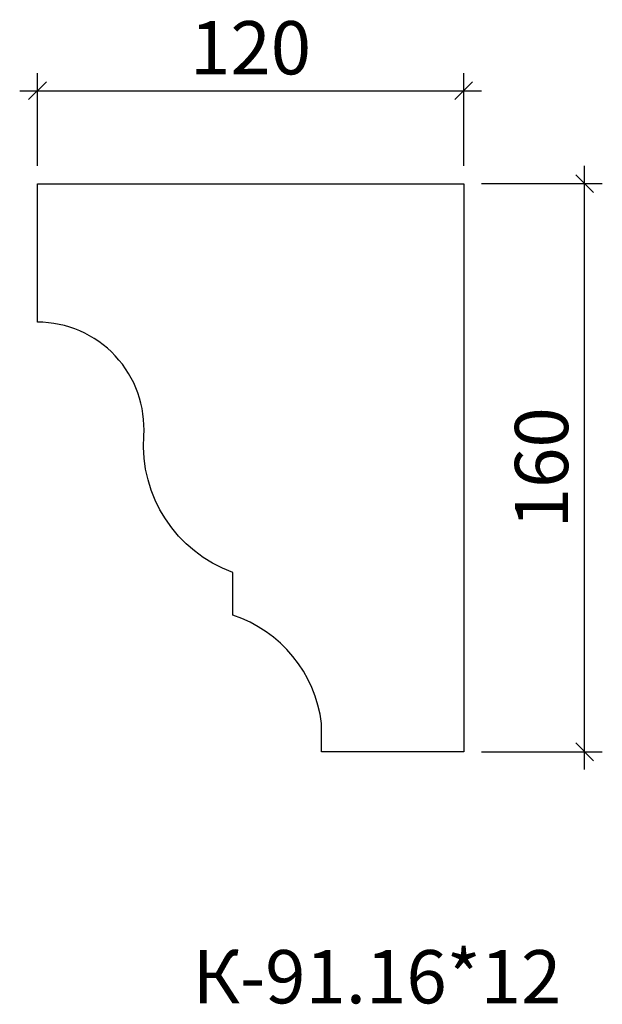
# Model space of a CAD drawing. Units: millimetres. Extents: x -479172 to -479008, y 172604 to 172881.
import ezdxf

# ---------------------------------------------------------------- set-up
doc = ezdxf.new("R2010")
doc.units = ezdxf.units.MM
doc.layers.add('Перемычка', color=1, linetype='Continuous', lineweight=25)
doc.styles.add('МэйнСтоун 25', font='GARA.TTF', dxfattribs={"height": 15})
doc.dimstyles.new('5 МэйнСтоун', dxfattribs={"dimscale": 5, "dimtxt": 15, "dimasz": 1, "dimexe": 1, "dimexo": 1, "dimgap": 0.5, "dimtad": 1, "dimrnd": 1, "dimtxsty": 'МэйнСтоун 25', "dimblk": 'OBLIQUE', "dimcen": 2.5, "dimdle": 1, "dimadec": 0, "dimazin": 0, "dimtfac": 1, "dimtmove": 0, "dimatfit": 3, "dimfxl": 1, "dimarcsym": 0})

# ---------------------------------------------------------------- blocks, each defined once
blk = doc.blocks.new('_Oblique')
at = {"color": 0, "linetype": 'ByBlock', "lineweight": -2}
blk.add_line((-0.5, -0.5), (0.5, 0.5), dxfattribs=at)
blk = doc.blocks.new('*D2')
at = {"color": 0, "lineweight": -2, "transparency": 16777216}
for p, q in [((-479167.43, 172840.21), (-479167.43, 172866.37)), ((-479047.43, 172840.21), (-479047.43, 172866.37)), ((-479172.43, 172861.37), (-479042.43, 172861.37))]:
    blk.add_line(p, q, dxfattribs=at)
at = {"layer": 'Defpoints', "color": 0, "transparency": 16777216}
for p in [(-479047.43, 172861.37), (-479167.43, 172835.21), (-479047.43, 172835.21)]:
    blk.add_point(p, dxfattribs=at)
at = {"color": 0, "lineweight": -2, "transparency": 16777216, "xscale": 5, "yscale": 5, "zscale": 5, "rotation": 180}
blk.add_blockref('_Oblique', (-479167.43, 172861.37), dxfattribs=at)
at = {"color": 0, "lineweight": -2, "transparency": 16777216, "xscale": 5, "yscale": 5, "zscale": 5}
blk.add_blockref('_Oblique', (-479047.43, 172861.37), dxfattribs=at)
at = {"color": 0, "lineweight": 9, "transparency": 16777216, "insert": (-479107.43, 172871.54), "char_height": 15, "attachment_point": 5, "style": 'МэйнСтоун 25'}
blk.add_mtext('120', dxfattribs=at)
blk = doc.blocks.new('*D3')
at = {"color": 0, "lineweight": -2, "transparency": 16777216}
for p, q in [((-479013.42, 172670.21), (-479013.42, 172840.21)), ((-479042.43, 172835.21), (-479008.42, 172835.21)), ((-479042.43, 172675.21), (-479008.42, 172675.21))]:
    blk.add_line(p, q, dxfattribs=at)
at = {"layer": 'Defpoints', "color": 0, "transparency": 16777216}
for p in [(-479047.43, 172835.21), (-479013.42, 172835.21), (-479047.43, 172675.21)]:
    blk.add_point(p, dxfattribs=at)
at = {"color": 0, "lineweight": -2, "transparency": 16777216, "xscale": 5, "yscale": 5, "zscale": 5}
for p, rotation in [((-479013.42, 172835.21), 90), ((-479013.42, 172675.21), 270)]:
    blk.add_blockref('_Oblique', p, dxfattribs=dict(at, rotation=rotation))
at = {"color": 0, "lineweight": 9, "transparency": 16777216, "insert": (-479023.59, 172755.21), "char_height": 15, "attachment_point": 5, "rotation": 90, "style": 'МэйнСтоун 25'}
blk.add_mtext('160', dxfattribs=at)

msp = doc.modelspace()

# ---------------------------------------------------------------- linework, layer by layer
at = {"layer": 'Перемычка', "color": 0, "lineweight": 30}
msp.add_lwpolyline([(-479047.433, 172835.205), (-479047.433, 172675.205), (-479087.433, 172675.205), (-479087.433, 172683.205, 0.2886682), (-479112.433, 172713.705), (-479112.433, 172725.705, -0.3335289), (-479137.5, 172764.205, 0.433892), (-479167.433, 172796.205), (-479167.433, 172835.205)], format="xyb", close=True, dxfattribs=at)

# ---------------------------------------------------------------- texts
at = {"style": 'МэйнСтоун 25'}
msp.add_text('К-91.16*12', height=15, dxfattribs=at).set_placement((-479123.703, 172604.372))

# ---------------------------------------------------------------- dimensions: what is measured, and where the dimension line sits
at = {"color": 144, "lineweight": 9}
dim = msp.add_linear_dim(base=(-479047.433, 172861.371), p1=(-479167.433, 172835.205), p2=(-479047.433, 172835.205), dimstyle='5 МэйнСтоун', dxfattribs=at)
dim.commit()
dim.dimension.update_dxf_attribs({"geometry": '*D2', "text_midpoint": (-479107.433, 172871.539)})
dim = msp.add_linear_dim(base=(-479013.424, 172835.205), p1=(-479047.433, 172675.205), p2=(-479047.433, 172835.205), angle=90, dimstyle='5 МэйнСтоун', dxfattribs=at)
dim.commit()
dim.dimension.update_dxf_attribs({"geometry": '*D3', "text_midpoint": (-479023.592, 172755.205)})

doc.saveas('drawing.dxf')
